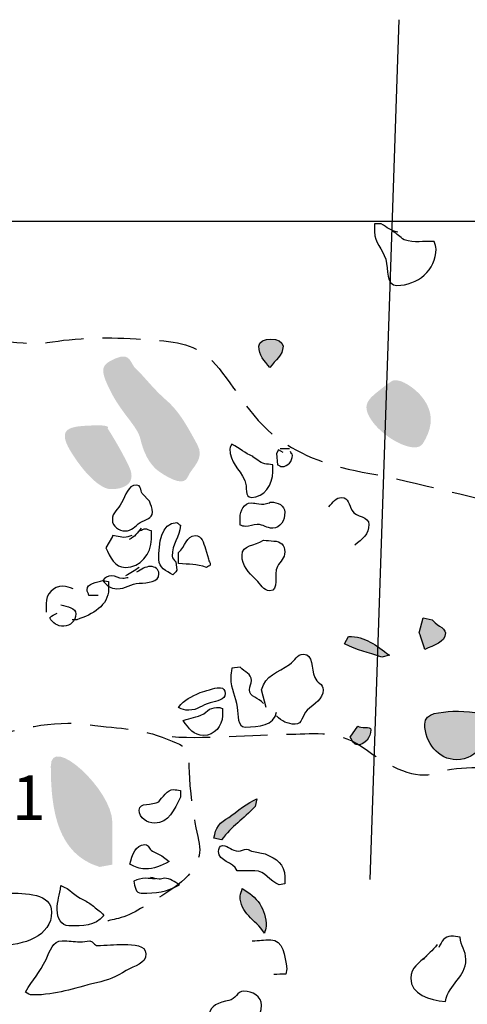
# Model space of a CAD drawing. Extents: x -676 to 898, y -847 to 1150.
# Drawn here: x 106 to 123, y 390 to 427 of the extents above; entities that cross this region are included whole.
import ezdxf

# ---------------------------------------------------------------- set-up
doc = ezdxf.new("R2010")
doc.units = 0
doc.header["$MEASUREMENT"] = 0
doc.linetypes.add('AI9-LType1', pattern=[2.116667, 1.411111, -0.705556])
doc.layers.add('LAYER_1', color=160, linetype='Continuous')
doc.styles.add('STD', font='txt')

msp = doc.modelspace()

# ---------------------------------------------------------------- hatches: boundary and pattern name
at = {"layer": 'LAYER_1'}
h = msp.add_hatch(color=252, dxfattribs=at)
edge = h.paths.add_edge_path()
edge.add_spline(control_points=[(115.025, 414.742), (115.025, 414.401), (115.216, 414.209), (115.439, 413.948), (115.627, 414.241), (115.921, 414.381), (115.921, 414.742), (115.921, 415.089), (115.025, 415.089), (115.025, 414.742)], knot_values=[0, 0, 0, 0, 1, 1, 1, 2, 2, 2, 3, 3, 3, 3], degree=3, periodic=0)
h = msp.add_hatch(color=254, dxfattribs=at)
edge = h.paths.add_edge_path()
edge.add_spline(control_points=[(109.741, 414.295), (109.19, 414.053), (109.123, 413.916), (109.537, 413.085), (109.948, 412.259), (110.538, 411.778), (110.64, 411.328), (110.745, 410.876), (110.952, 410.36), (111.367, 410.086), (111.781, 409.808), (112.262, 409.566), (112.402, 409.914), (112.539, 410.258), (113.059, 410.57), (112.743, 411.118), (112.434, 411.673), (112.125, 412.291), (111.606, 412.743), (111.09, 413.193), (110.745, 413.674), (110.5, 413.881), (110.261, 414.088), (110.296, 414.534), (109.741, 414.295)], knot_values=[0, 0, 0, 0, 1, 1, 1, 2, 2, 2, 3, 3, 3, 4, 4, 4, 5, 5, 5, 6, 6, 6, 7, 7, 7, 8, 8, 8, 8], degree=3, periodic=0)
h = msp.add_hatch(color=254, dxfattribs=at)
edge = h.paths.add_edge_path()
edge.add_spline(control_points=[(119.547, 413.158), (119.062, 412.775), (118.785, 412.565), (119.234, 411.947), (119.684, 411.328), (120.825, 410.704), (121.099, 411.15), (121.376, 411.602), (121.513, 412.084), (121.236, 412.603), (120.962, 413.119), (120.407, 413.432), (120.2, 413.467), (119.996, 413.499), (120.028, 413.534), (119.547, 413.158)], knot_values=[0, 0, 0, 0, 1, 1, 1, 2, 2, 2, 3, 3, 3, 4, 4, 4, 5, 5, 5, 5], degree=3, periodic=0)
h = msp.add_hatch(color=254, dxfattribs=at)
edge = h.paths.add_edge_path()
edge.add_spline(control_points=[(108.849, 411.81), (108.084, 411.778), (107.533, 411.743), (108.053, 410.876), (108.572, 410.016), (109.158, 409.493), (109.499, 409.461), (109.85, 409.429), (110.573, 409.566), (110.226, 410.29), (109.882, 411.016), (109.432, 411.704), (109.432, 411.704), (109.432, 411.704), (109.608, 411.845), (108.849, 411.81)], knot_values=[0, 0, 0, 0, 1, 1, 1, 2, 2, 2, 3, 3, 3, 4, 4, 4, 5, 5, 5, 5], degree=3, periodic=0)
h = msp.add_hatch(color=252, dxfattribs=at)
edge = h.paths.add_edge_path()
edge.add_spline(control_points=[(121.443, 404.63), (121.443, 404.63), (121.099, 404.7), (121.099, 404.7), (121.099, 404.7), (120.962, 404.146), (120.962, 404.146), (121.048, 403.923), (121.099, 403.75), (121.166, 403.527), (121.497, 403.699), (121.927, 403.77), (121.927, 404.146), (121.927, 404.321), (121.513, 404.474), (121.443, 404.63)], knot_values=[0, 0, 0, 0, 1, 1, 1, 2, 2, 2, 3, 3, 3, 4, 4, 4, 5, 5, 5, 5], degree=3, periodic=0)
h = msp.add_hatch(color=252, dxfattribs=at)
edge = h.paths.add_edge_path()
edge.add_spline(control_points=[(118.339, 404.012), (118.339, 404.012), (118.199, 403.731), (118.199, 403.731), (118.702, 403.489), (119.044, 403.426), (119.579, 403.247), (119.579, 403.247), (119.856, 403.317), (119.856, 403.317), (119.359, 403.68), (118.976, 404.012), (118.339, 404.012)], knot_values=[0, 0, 0, 0, 1, 1, 1, 2, 2, 2, 3, 3, 3, 4, 4, 4, 4], degree=3, periodic=0)
h = msp.add_hatch(color=252, dxfattribs=at)
edge = h.paths.add_edge_path()
edge.add_spline(control_points=[(122.204, 401.246), (121.755, 401.195), (121.166, 401.214), (121.166, 400.768), (121.166, 400.092), (121.669, 399.452), (122.342, 399.452), (123.154, 399.452), (123.498, 400.232), (123.792, 400.972), (123.307, 401.214), (122.74, 401.246), (122.204, 401.246)], knot_values=[0, 0, 0, 0, 1, 1, 1, 2, 2, 2, 3, 3, 3, 4, 4, 4, 4], degree=3, periodic=0)
h = msp.add_hatch(color=252, dxfattribs=at)
edge = h.paths.add_edge_path()
edge.add_spline(control_points=[(118.683, 400.698), (118.683, 400.698), (118.406, 400.283), (118.406, 400.283), (118.492, 400.159), (118.53, 400.006), (118.683, 400.006), (118.961, 400.006), (119.168, 400.283), (119.168, 400.557), (119.168, 400.714), (118.785, 400.593), (118.683, 400.698)], knot_values=[0, 0, 0, 0, 1, 1, 1, 2, 2, 2, 3, 3, 3, 4, 4, 4, 4], degree=3, periodic=0)
h = msp.add_hatch(color=254, dxfattribs=at)
edge = h.paths.add_edge_path()
edge.add_spline(control_points=[(107.332, 399.213), (107.332, 397.607), (107.574, 395.956), (109.139, 395.488), (109.139, 395.488), (109.608, 395.574), (109.608, 395.574), (109.608, 396.179), (109.608, 396.536), (109.608, 397.135), (109.608, 398.343), (107.332, 400.417), (107.332, 399.213)], knot_values=[0, 0, 0, 0, 1, 1, 1, 2, 2, 2, 3, 3, 3, 4, 4, 4, 4], degree=3, periodic=0)
h = msp.add_hatch(color=252, dxfattribs=at)
edge = h.paths.add_edge_path()
edge.add_spline(control_points=[(113.922, 397.314), (113.591, 397.161), (113.419, 396.918), (113.368, 396.555), (113.368, 396.555), (113.645, 396.485), (113.645, 396.485), (114.043, 397.02), (114.435, 397.227), (114.888, 397.728), (114.888, 397.728), (114.955, 398.002), (114.955, 398.002), (114.63, 397.887), (114.196, 397.524), (113.922, 397.314)], knot_values=[0, 0, 0, 0, 1, 1, 1, 2, 2, 2, 3, 3, 3, 4, 4, 4, 5, 5, 5, 5], degree=3, periodic=0)
h = msp.add_hatch(color=252, dxfattribs=at)
edge = h.paths.add_edge_path()
edge.add_spline(control_points=[(114.404, 394.691), (114.404, 394.586), (114.333, 394.519), (114.333, 394.413), (114.333, 393.776), (114.888, 393.569), (115.232, 393.037), (115.232, 393.139), (115.302, 393.19), (115.302, 393.295), (115.302, 393.929), (114.955, 394.398), (114.404, 394.691)], knot_values=[0, 0, 0, 0, 1, 1, 1, 2, 2, 2, 3, 3, 3, 4, 4, 4, 4], degree=3, periodic=0)

# ---------------------------------------------------------------- linework, layer by layer
at = {"layer": 'LAYER_1', "color": 7}
for p, q in [((120.207, 426.813), (119.132, 395.019)), ((116.166, 410.946), (115.819, 410.946))]:
    msp.add_line(p, q, dxfattribs=at)
at = {"layer": 'LAYER_1', "color": 230}
msp.add_line((-595.826, 419.358), (898.153, 419.358), dxfattribs=at)
at = {"layer": 'LAYER_1', "color": 7, "linetype": 'AI9-LType1'}
for points, knots in [([(86.001, 410.035), (86.804, 410.838), (87.585, 410.545), (87.76, 411.437), (87.938, 412.336), (87.696, 412.577), (87.429, 413.648), (87.161, 414.719), (87.272, 415.143), (87.429, 416.395), (87.585, 417.644), (88.298, 418.715), (89.012, 419.496), (89.726, 420.277), (90.262, 420.901), (91.224, 420.99), (92.18, 421.08), (92.473, 421.233), (93.518, 420.277), (94.57, 419.314), (95.213, 418.358), (95.994, 417.466), (96.778, 416.574), (96.89, 416.211), (98.206, 415.86), (99.522, 415.503), (101.886, 415.076), (103.403, 415.076), (104.923, 415.076), (106.351, 414.719), (107.399, 414.901), (108.448, 415.076), (109.783, 415.076), (110.921, 414.987), (112.061, 414.901), (112.686, 414.808), (113.311, 414.184), (113.938, 413.559), (114.738, 412.042), (115.697, 411.351), (116.656, 410.663), (117.616, 410.302), (119.132, 410.035), (120.653, 409.767), (123.486, 408.986), (124.891, 408.719), (126.296, 408.451), (129.285, 408.272), (130.267, 407.737), (131.248, 407.199), (130.602, 407.135), (131.851, 406.332), (133.1, 405.529), (132.59, 404.573), (133.635, 404.388), (134.687, 404.213), (136.538, 404.388), (137.341, 403.852), (138.144, 403.317), (137.81, 403.072), (138.323, 402.001), (138.836, 400.934), (138.211, 400.328), (138.925, 399.257), (139.639, 398.187), (141.312, 396.963), (141.312, 396.963)], [0, 0, 0, 0, 1, 1, 1, 2, 2, 2, 3, 3, 3, 4, 4, 4, 5, 5, 5, 6, 6, 6, 7, 7, 7, 8, 8, 8, 9, 9, 9, 10, 10, 10, 11, 11, 11, 12, 12, 12, 13, 13, 13, 14, 14, 14, 15, 15, 15, 16, 16, 16, 17, 17, 17, 18, 18, 18, 19, 19, 19, 20, 20, 20, 21, 21, 21, 22, 22, 22, 22]), ([(92.18, 399.079), (94.838, 399.079), (95.637, 398.993), (97.311, 398.993), (98.983, 398.993), (100.835, 398.543), (101.909, 399.079), (102.983, 399.614), (103.872, 399.863), (104.923, 400.213), (105.968, 400.573), (107.399, 400.934), (108.716, 400.755), (110.032, 400.573), (110.589, 400.64), (111.641, 400.213), (112.686, 399.799), (112.326, 399.946), (112.508, 398.187), (112.686, 396.427), (113.043, 396.268), (112.686, 395.554), (112.326, 394.841), (111.188, 394.305), (110.653, 393.948), (110.121, 393.591), (109.429, 393.496), (109.429, 393.496)], [0, 0, 0, 0, 1, 1, 1, 2, 2, 2, 3, 3, 3, 4, 4, 4, 5, 5, 5, 6, 6, 6, 7, 7, 7, 8, 8, 8, 9, 9, 9, 9]), ([(111.816, 400.306), (113.132, 400.213), (115.363, 400.398), (116.233, 400.398), (117.103, 400.398), (117.976, 400.599), (119.044, 399.793), (120.117, 398.993), (120.984, 398.722), (121.698, 398.993), (122.412, 399.257), (123.753, 399.079), (124.623, 399.347), (125.493, 399.614), (127.701, 399.525), (128.415, 398.811), (129.129, 398.098), (128.393, 397.588), (129.642, 397.32), (130.895, 397.052), (132.051, 397.116), (133.014, 397.919), (133.973, 398.722), (134.441, 398.722), (135.936, 398.365), (137.43, 398.008), (137.583, 397.763), (138.479, 397.67), (139.371, 397.588), (140.442, 397.588), (140.442, 397.588)], [0, 0, 0, 0, 1, 1, 1, 2, 2, 2, 3, 3, 3, 4, 4, 4, 5, 5, 5, 6, 6, 6, 7, 7, 7, 8, 8, 8, 9, 9, 9, 10, 10, 10, 10])]:
    msp.add_open_spline(points, degree=3, knots=knots, dxfattribs=at)
at = {"layer": 'LAYER_1', "color": 7}
for points, knots in [([(120.165, 418.957), (119.901, 418.996), (119.789, 419.142), (119.547, 419.263), (119.547, 419.263), (119.305, 419.263), (119.305, 419.263), (119.305, 419.155), (119.305, 419.091), (119.305, 418.976), (119.305, 418.546), (119.598, 418.368), (119.719, 417.953), (119.83, 417.565), (119.725, 416.988), (120.133, 416.988), (120.901, 416.988), (121.583, 417.565), (121.583, 418.333), (121.583, 418.435), (121.538, 418.505), (121.513, 418.607), (121.105, 418.635), (120.796, 418.546), (120.407, 418.677), (120.229, 418.782), (120.156, 418.894), (119.961, 418.989)], [0, 0, 0, 0, 1, 1, 1, 2, 2, 2, 3, 3, 3, 4, 4, 4, 5, 5, 5, 6, 6, 6, 7, 7, 7, 8, 8, 8, 9, 9, 9, 9]), ([(115.025, 414.742), (115.025, 414.401), (115.216, 414.209), (115.439, 413.948), (115.627, 414.241), (115.921, 414.381), (115.921, 414.742), (115.921, 415.089), (115.025, 415.089), (115.025, 414.742)], [0, 0, 0, 0, 1, 1, 1, 2, 2, 2, 3, 3, 3, 3]), ([(114.818, 410.669), (114.483, 410.784), (114.353, 410.955), (114.024, 411.118), (114.005, 411.061), (113.954, 411.016), (113.954, 410.946), (113.954, 410.436), (114.298, 410.232), (114.509, 409.773), (114.611, 409.541), (114.49, 409.149), (114.751, 409.149), (115.223, 409.149), (115.541, 409.62), (115.541, 410.095), (115.541, 410.194), (115.541, 410.258), (115.541, 410.36), (115.312, 410.385), (115.162, 410.376), (114.99, 410.532), (114.99, 410.532), (114.783, 410.669), (114.783, 410.669)], [0, 0, 0, 0, 1, 1, 1, 2, 2, 2, 3, 3, 3, 4, 4, 4, 5, 5, 5, 6, 6, 6, 7, 7, 7, 8, 8, 8, 8]), ([(115.921, 410.812), (115.921, 410.812), (115.748, 410.908), (115.748, 410.908), (115.748, 410.908), (115.678, 410.774), (115.678, 410.774), (115.678, 410.774), (115.717, 410.36), (115.717, 410.36), (115.774, 410.341), (115.819, 410.29), (115.889, 410.29), (116.102, 410.29), (116.268, 410.487), (116.268, 410.704), (116.268, 410.768), (116.204, 410.793), (116.198, 410.844)], [0, 0, 0, 0, 1, 1, 1, 2, 2, 2, 3, 3, 3, 4, 4, 4, 5, 5, 5, 6, 6, 6, 6]), ([(110.988, 409.012), (111.039, 408.859), (111.09, 408.766), (111.09, 408.601), (111.09, 408.365), (110.841, 408.339), (110.64, 408.218), (110.436, 408.091), (110.331, 407.912), (110.089, 407.912), (109.85, 407.912), (109.608, 408.078), (109.608, 408.32), (109.608, 408.601), (109.824, 408.712), (109.948, 408.945), (110.124, 409.238), (110.165, 409.602), (110.5, 409.602), (110.669, 409.602), (110.64, 409.435), (110.71, 409.289), (110.71, 409.289), (110.988, 409.012), (110.988, 409.012)], [0, 0, 0, 0, 1, 1, 1, 2, 2, 2, 3, 3, 3, 4, 4, 4, 5, 5, 5, 6, 6, 6, 7, 7, 7, 8, 8, 8, 8]), ([(115.404, 408.945), (115.264, 408.913), (115.172, 408.875), (115.025, 408.913), (114.888, 408.926), (114.878, 408.945), (114.741, 408.945), (114.483, 408.945), (114.333, 408.658), (114.333, 408.403), (114.333, 408.288), (114.333, 408.231), (114.333, 408.119), (114.41, 408.104), (114.455, 408.078), (114.531, 408.078), (114.703, 408.078), (114.799, 408.151), (114.971, 408.151), (115.197, 408.151), (115.318, 408.011), (115.541, 408.011), (115.828, 408.011), (115.987, 408.314), (115.987, 408.601), (115.987, 408.849), (115.723, 408.98), (115.474, 408.98), (115.411, 408.98), (115.458, 408.955), (115.404, 408.945)], [0, 0, 0, 0, 1, 1, 1, 2, 2, 2, 3, 3, 3, 4, 4, 4, 5, 5, 5, 6, 6, 6, 7, 7, 7, 8, 8, 8, 9, 9, 9, 10, 10, 10, 10]), ([(117.612, 408.805), (117.775, 408.967), (117.864, 409.149), (118.097, 409.149), (118.339, 409.149), (118.355, 408.875), (118.476, 408.671), (118.629, 408.403), (119.098, 408.461), (119.098, 408.151), (119.098, 407.798), (118.855, 407.597), (118.581, 407.39)], [0, 0, 0, 0, 1, 1, 1, 2, 2, 2, 3, 3, 3, 4, 4, 4, 4]), ([(111.953, 406.768), (111.899, 406.848), (111.816, 406.88), (111.816, 406.976), (111.816, 407.435), (112.093, 407.657), (112.125, 408.119), (112.068, 408.132), (112.055, 408.218), (111.988, 408.218), (111.402, 408.218), (111.329, 407.444), (111.329, 406.854), (111.329, 406.555), (111.59, 406.437), (111.851, 406.287), (111.915, 406.364), (111.937, 406.364), (111.988, 406.462), (111.988, 406.462), (111.953, 406.768), (111.953, 406.768)], [0, 0, 0, 0, 1, 1, 1, 2, 2, 2, 3, 3, 3, 4, 4, 4, 5, 5, 5, 6, 6, 6, 7, 7, 7, 7]), ([(110.331, 407.737), (110.226, 407.702), (110.149, 407.689), (110.038, 407.67), (110.038, 407.67), (109.608, 407.737), (109.608, 407.737), (109.608, 407.737), (109.608, 407.702), (109.608, 407.702), (109.608, 407.702), (109.366, 407.291), (109.366, 407.291), (109.537, 406.937), (109.694, 406.561), (110.089, 406.561), (110.64, 406.561), (111.054, 407.058), (111.054, 407.606), (111.054, 407.727), (111.054, 407.785), (111.054, 407.912), (110.962, 407.931), (110.908, 407.979), (110.815, 407.979), (110.745, 407.979), (110.701, 407.931), (110.64, 407.912)], [0, 0, 0, 0, 1, 1, 1, 2, 2, 2, 3, 3, 3, 4, 4, 4, 5, 5, 5, 6, 6, 6, 7, 7, 7, 8, 8, 8, 9, 9, 9, 9]), ([(113.059, 407.25), (112.973, 407.479), (112.922, 407.737), (112.676, 407.737), (112.342, 407.737), (112.313, 407.323), (112.055, 407.116), (112.055, 407.116), (112.055, 406.701), (112.055, 406.701), (112.46, 406.676), (112.705, 406.695), (113.091, 406.561), (113.116, 406.612), (113.231, 406.596), (113.231, 406.663), (113.231, 406.768), (113.177, 406.768), (113.161, 406.874), (113.161, 406.874), (113.059, 407.25), (113.059, 407.25)], [0, 0, 0, 0, 1, 1, 1, 2, 2, 2, 3, 3, 3, 4, 4, 4, 5, 5, 5, 6, 6, 6, 7, 7, 7, 7]), ([(115.58, 407.53), (115.433, 407.543), (115.344, 407.565), (115.197, 407.565), (114.872, 407.352), (114.404, 407.403), (114.404, 407.01), (114.404, 406.606), (114.636, 406.396), (114.92, 406.115), (115.102, 405.937), (115.181, 405.701), (115.439, 405.701), (115.799, 405.701), (115.551, 406.287), (115.717, 406.596), (115.819, 406.797), (115.987, 406.899), (115.987, 407.135), (115.987, 407.384), (115.828, 407.543), (115.58, 407.53)], [0, 0, 0, 0, 1, 1, 1, 2, 2, 2, 3, 3, 3, 4, 4, 4, 5, 5, 5, 6, 6, 6, 7, 7, 7, 7]), ([(110.194, 406.182), (110.114, 406.176), (110.07, 406.15), (109.993, 406.15), (109.824, 406.15), (109.741, 406.255), (109.573, 406.255), (109.432, 406.255), (109.337, 406.182), (109.257, 406.083), (109.388, 405.898), (109.547, 405.771), (109.777, 405.771), (110.108, 405.771), (110.28, 405.962), (110.605, 405.975), (110.917, 405.994), (111.329, 406.013), (111.329, 406.322), (111.329, 406.488), (111.182, 406.596), (111.023, 406.596), (110.806, 406.596), (110.701, 406.488), (110.5, 406.389)], [0, 0, 0, 0, 1, 1, 1, 2, 2, 2, 3, 3, 3, 4, 4, 4, 5, 5, 5, 6, 6, 6, 7, 7, 7, 8, 8, 8, 8]), ([(109.088, 405.529), (109.088, 405.529), (108.744, 405.529), (108.744, 405.529), (108.728, 405.615), (108.671, 405.647), (108.671, 405.736), (108.671, 405.994), (109.028, 405.988), (109.257, 406.083), (109.257, 406.083), (109.468, 406.045), (109.468, 406.045), (109.468, 405.937), (109.468, 405.873), (109.468, 405.761), (109.468, 405.153), (108.875, 404.821), (108.295, 404.63), (108.295, 404.63), (108.119, 404.63), (108.119, 404.63)], [0, 0, 0, 0, 1, 1, 1, 2, 2, 2, 3, 3, 3, 4, 4, 4, 5, 5, 5, 6, 6, 6, 7, 7, 7, 7]), ([(108.158, 405.771), (108.011, 405.809), (107.931, 405.873), (107.775, 405.873), (107.434, 405.873), (107.154, 405.567), (107.154, 405.223), (107.154, 405.108), (107.154, 405.029), (107.154, 404.904)], [0, 0, 0, 0, 1, 1, 1, 2, 2, 2, 3, 3, 3, 3]), ([(107.705, 405.185), (107.938, 405.095), (108.26, 405.086), (108.26, 404.84), (108.26, 404.598), (108.053, 404.388), (107.81, 404.388), (107.574, 404.388), (107.406, 404.499), (107.294, 404.7), (107.377, 404.786), (107.466, 404.821), (107.568, 404.872)], [0, 0, 0, 0, 1, 1, 1, 2, 2, 2, 3, 3, 3, 4, 4, 4, 4]), ([(121.443, 404.63), (121.443, 404.63), (121.099, 404.7), (121.099, 404.7), (121.099, 404.7), (120.962, 404.146), (120.962, 404.146), (121.048, 403.923), (121.099, 403.75), (121.166, 403.527), (121.497, 403.699), (121.927, 403.77), (121.927, 404.146), (121.927, 404.321), (121.513, 404.474), (121.443, 404.63)], [0, 0, 0, 0, 1, 1, 1, 2, 2, 2, 3, 3, 3, 4, 4, 4, 5, 5, 5, 5]), ([(118.339, 404.012), (118.339, 404.012), (118.199, 403.731), (118.199, 403.731), (118.702, 403.489), (119.044, 403.426), (119.579, 403.247), (119.579, 403.247), (119.856, 403.317), (119.856, 403.317), (119.359, 403.68), (118.976, 404.012), (118.339, 404.012)], [0, 0, 0, 0, 1, 1, 1, 2, 2, 2, 3, 3, 3, 4, 4, 4, 4]), ([(115.302, 401.386), (115.302, 401.386), (115.127, 402.042), (115.127, 402.042), (115.274, 402.559), (115.717, 402.68), (116.166, 402.973), (116.37, 403.11), (116.43, 403.356), (116.682, 403.356), (117.052, 403.356), (116.947, 402.826), (117.093, 402.489), (117.173, 402.304), (117.405, 402.256), (117.405, 402.042), (117.405, 401.67), (117.077, 401.542), (116.816, 401.284), (116.628, 401.093), (116.637, 400.768), (116.37, 400.768), (116.077, 400.768), (115.889, 400.867), (115.678, 401.074)], [0, 0, 0, 0, 1, 1, 1, 2, 2, 2, 3, 3, 3, 4, 4, 4, 5, 5, 5, 6, 6, 6, 7, 7, 7, 8, 8, 8, 8]), ([(115.197, 401.526), (115.025, 401.749), (114.678, 401.756), (114.678, 402.042), (114.678, 402.183), (114.751, 402.25), (114.751, 402.387), (114.751, 402.629), (114.509, 402.699), (114.333, 402.871), (114.333, 402.871), (114.024, 402.836), (114.024, 402.836), (114.015, 402.699), (113.989, 402.622), (113.989, 402.482), (113.989, 402.042), (114.171, 401.816), (114.231, 401.386), (114.267, 401.093), (114.222, 400.659), (114.525, 400.659), (115.025, 400.659), (115.602, 400.714), (115.678, 401.214)], [0, 0, 0, 0, 1, 1, 1, 2, 2, 2, 3, 3, 3, 4, 4, 4, 5, 5, 5, 6, 6, 6, 7, 7, 7, 8, 8, 8, 8]), ([(113.196, 402.042), (113.068, 401.998), (112.986, 401.972), (112.852, 401.94), (112.514, 401.775), (112.288, 401.683), (112.055, 401.386), (112.186, 401.31), (112.281, 401.284), (112.434, 401.284), (112.762, 401.284), (112.922, 401.475), (113.231, 401.558), (113.473, 401.628), (113.782, 401.657), (113.782, 401.902), (113.782, 402.011), (113.712, 402.113), (113.61, 402.113), (113.409, 402.113), (113.384, 402.103), (113.196, 402.042)], [0, 0, 0, 0, 1, 1, 1, 2, 2, 2, 3, 3, 3, 4, 4, 4, 5, 5, 5, 6, 6, 6, 7, 7, 7, 7]), ([(113.196, 401.316), (113.196, 401.316), (112.986, 401.144), (112.986, 401.144), (112.705, 401.01), (112.523, 400.997), (112.23, 400.902), (112.434, 400.608), (112.622, 400.347), (112.986, 400.347), (113.377, 400.347), (113.68, 400.698), (113.68, 401.08), (113.68, 401.189), (113.68, 401.246), (113.68, 401.348), (113.626, 401.348), (113.598, 401.386), (113.55, 401.386), (113.419, 401.386), (113.317, 401.361), (113.196, 401.316)], [0, 0, 0, 0, 1, 1, 1, 2, 2, 2, 3, 3, 3, 4, 4, 4, 5, 5, 5, 6, 6, 6, 7, 7, 7, 7]), ([(122.204, 401.246), (121.755, 401.195), (121.166, 401.214), (121.166, 400.768), (121.166, 400.092), (121.669, 399.452), (122.342, 399.452), (123.154, 399.452), (123.498, 400.232), (123.792, 400.972), (123.307, 401.214), (122.74, 401.246), (122.204, 401.246)], [0, 0, 0, 0, 1, 1, 1, 2, 2, 2, 3, 3, 3, 4, 4, 4, 4]), ([(118.683, 400.698), (118.683, 400.698), (118.406, 400.283), (118.406, 400.283), (118.492, 400.159), (118.53, 400.006), (118.683, 400.006), (118.961, 400.006), (119.168, 400.283), (119.168, 400.557), (119.168, 400.714), (118.785, 400.593), (118.683, 400.698)], [0, 0, 0, 0, 1, 1, 1, 2, 2, 2, 3, 3, 3, 4, 4, 4, 4]), ([(111.329, 397.9), (111.07, 397.744), (110.605, 397.894), (110.605, 397.591), (110.605, 397.294), (110.882, 397.11), (111.176, 397.11), (111.701, 397.11), (111.889, 397.6), (112.125, 398.072), (112.125, 398.072), (112.125, 398.317), (112.125, 398.317), (112.02, 398.324), (111.963, 398.349), (111.857, 398.349), (111.66, 398.349), (111.443, 398.056), (111.329, 397.9)], [0, 0, 0, 0, 1, 1, 1, 2, 2, 2, 3, 3, 3, 4, 4, 4, 5, 5, 5, 6, 6, 6, 6]), ([(113.922, 397.314), (113.591, 397.161), (113.419, 396.918), (113.368, 396.555), (113.368, 396.555), (113.645, 396.485), (113.645, 396.485), (114.043, 397.02), (114.435, 397.227), (114.888, 397.728), (114.888, 397.728), (114.955, 398.002), (114.955, 398.002), (114.63, 397.887), (114.196, 397.524), (113.922, 397.314)], [0, 0, 0, 0, 1, 1, 1, 2, 2, 2, 3, 3, 3, 4, 4, 4, 5, 5, 5, 5]), ([(111.434, 395.899), (111.434, 395.899), (111.09, 396.071), (111.09, 396.071), (110.924, 396.147), (110.994, 396.313), (110.815, 396.313), (110.458, 396.313), (110.347, 395.933), (110.261, 395.586), (110.468, 395.488), (110.589, 395.414), (110.815, 395.414), (111.176, 395.414), (111.386, 395.526), (111.711, 395.692), (111.711, 395.692), (111.434, 395.899), (111.434, 395.899)], [0, 0, 0, 0, 1, 1, 1, 2, 2, 2, 3, 3, 3, 4, 4, 4, 5, 5, 5, 6, 6, 6, 6]), ([(115.264, 395.969), (115.067, 396.02), (114.955, 396.033), (114.751, 396.071), (114.668, 396.106), (114.662, 396.141), (114.576, 396.141), (114.455, 396.141), (114.388, 396.071), (114.267, 396.071), (114.024, 396.071), (113.922, 396.275), (113.68, 396.275), (113.572, 396.275), (113.54, 396.16), (113.54, 396.055), (113.54, 395.676), (114.06, 395.701), (114.231, 395.344), (114.483, 395.344), (114.63, 395.344), (114.878, 395.344), (115.28, 395.344), (115.404, 394.965), (115.783, 394.828), (115.783, 394.828), (115.987, 394.86), (115.987, 394.86), (115.987, 394.965), (115.987, 395.025), (115.987, 395.127), (115.987, 395.586), (115.678, 395.794), (115.264, 395.969)], [0, 0, 0, 0, 1, 1, 1, 2, 2, 2, 3, 3, 3, 4, 4, 4, 5, 5, 5, 6, 6, 6, 7, 7, 7, 8, 8, 8, 9, 9, 9, 10, 10, 10, 11, 11, 11, 11]), ([(111.191, 395.038), (111.054, 395.051), (110.978, 395.07), (110.841, 395.07), (110.669, 395.07), (110.557, 395.025), (110.401, 394.965), (110.436, 394.764), (110.468, 394.519), (110.679, 394.519), (111.239, 394.519), (111.606, 394.554), (112.093, 394.828), (111.908, 394.933), (111.752, 395.07), (111.539, 395.07), (111.459, 395.064), (111.418, 395.038), (111.338, 395.038), (111.22, 395.038), (111.134, 395.086), (111.023, 395.102)], [0, 0, 0, 0, 1, 1, 1, 2, 2, 2, 3, 3, 3, 4, 4, 4, 5, 5, 5, 6, 6, 6, 7, 7, 7, 7]), ([(105.704, 394.519), (105.509, 394.49), (105.389, 394.509), (105.185, 394.519), (104.876, 394.478), (104.461, 394.617), (104.461, 394.312), (104.461, 394.05), (104.777, 393.999), (104.84, 393.757), (104.99, 393.276), (104.923, 392.584), (105.427, 392.584), (106.319, 392.584), (107.361, 392.922), (107.361, 393.811), (107.361, 394.519), (106.411, 394.519), (105.704, 394.519)], [0, 0, 0, 0, 1, 1, 1, 2, 2, 2, 3, 3, 3, 4, 4, 4, 5, 5, 5, 6, 6, 6, 6]), ([(108.913, 394.038), (108.779, 394.13), (108.69, 394.197), (108.537, 394.277), (108.199, 394.413), (108.053, 394.682), (107.705, 394.796), (107.654, 394.439), (107.568, 394.251), (107.568, 393.897), (107.568, 393.611), (107.715, 393.308), (108.002, 393.308), (108.524, 393.308), (108.948, 393.301), (109.295, 393.687), (109.158, 393.878), (109.088, 393.862), (108.913, 394.038)], [0, 0, 0, 0, 1, 1, 1, 2, 2, 2, 3, 3, 3, 4, 4, 4, 5, 5, 5, 6, 6, 6, 6]), ([(114.404, 394.691), (114.404, 394.586), (114.333, 394.519), (114.333, 394.413), (114.333, 393.776), (114.888, 393.569), (115.232, 393.037), (115.232, 393.139), (115.302, 393.19), (115.302, 393.295), (115.302, 393.929), (114.955, 394.398), (114.404, 394.691)], [0, 0, 0, 0, 1, 1, 1, 2, 2, 2, 3, 3, 3, 4, 4, 4, 4]), ([(114.783, 392.756), (115.051, 392.769), (115.197, 392.795), (115.465, 392.795), (115.94, 392.795), (115.981, 392.196), (116.061, 391.724), (116.061, 391.724), (116.026, 391.52), (116.026, 391.52), (115.853, 391.52), (115.748, 391.52), (115.58, 391.514)], [0, 0, 0, 0, 1, 1, 1, 2, 2, 2, 3, 3, 3, 4, 4, 4, 4]), ([(121.236, 392.202), (120.952, 391.922), (120.649, 391.775), (120.649, 391.38), (120.649, 390.778), (121.335, 390.558), (121.927, 390.513), (122.058, 391.185), (122.686, 391.393), (122.686, 392.068), (122.686, 392.393), (122.479, 392.569), (122.479, 392.897), (122.342, 392.903), (122.272, 392.929), (122.134, 392.929), (121.902, 392.929), (121.79, 392.731), (121.685, 392.515)], [0, 0, 0, 0, 1, 1, 1, 2, 2, 2, 3, 3, 3, 4, 4, 4, 5, 5, 5, 6, 6, 6, 6]), ([(108.779, 392.756), (108.639, 392.741), (108.55, 392.722), (108.416, 392.722), (108.158, 392.722), (108.011, 392.756), (107.75, 392.756), (107.396, 392.756), (107.313, 392.387), (107.154, 392.068), (106.905, 391.568), (106.673, 391.332), (106.396, 390.861), (106.485, 390.806), (106.552, 390.755), (106.654, 390.755), (107.587, 390.755), (108.113, 391.001), (109.021, 391.201), (109.468, 391.307), (109.729, 391.425), (110.124, 391.654), (110.443, 391.842), (110.847, 391.906), (110.847, 392.272), (110.847, 392.61), (110.392, 392.61), (110.054, 392.623), (109.646, 392.629), (109.426, 392.584), (109.021, 392.584), (108.887, 392.642), (108.923, 392.722), (108.779, 392.756)], [0, 0, 0, 0, 1, 1, 1, 2, 2, 2, 3, 3, 3, 4, 4, 4, 5, 5, 5, 6, 6, 6, 7, 7, 7, 8, 8, 8, 9, 9, 9, 10, 10, 10, 11, 11, 11, 11]), ([(114.404, 389.544), (114.818, 389.685), (115.127, 389.946), (115.127, 390.373), (115.127, 390.698), (114.792, 390.895), (114.474, 390.895), (114.222, 390.895), (114.165, 390.589), (113.922, 390.545), (113.572, 390.487), (113.196, 390.367), (113.196, 390.016), (113.196, 389.589), (113.464, 389.169), (113.884, 389.169)], [0, 0, 0, 0, 1, 1, 1, 2, 2, 2, 3, 3, 3, 4, 4, 4, 5, 5, 5, 5])]:
    msp.add_open_spline(points, degree=3, knots=knots, dxfattribs=at)
for points in [[(110.679, 408.011), (110.538, 407.839), (110.443, 407.689), (110.226, 407.597)], [(110.605, 406.561), (110.417, 406.437), (110.296, 406.357), (110.089, 406.255)], [(121.618, 392.623), (121.452, 392.368), (121.287, 392.285), (121.099, 392.068)]]:
    msp.add_open_spline(points, degree=3, dxfattribs=at)

# ---------------------------------------------------------------- texts
at = {"layer": 'LAYER_1', "color": 7, "insert": (103.403, 398.872), "char_height": 1.64346, "attachment_point": 1, "style": 'STD'}
msp.add_mtext('\\W1.00;\\fHelvetica|b1|i0;191', dxfattribs=at)

doc.saveas('drawing.dxf')
